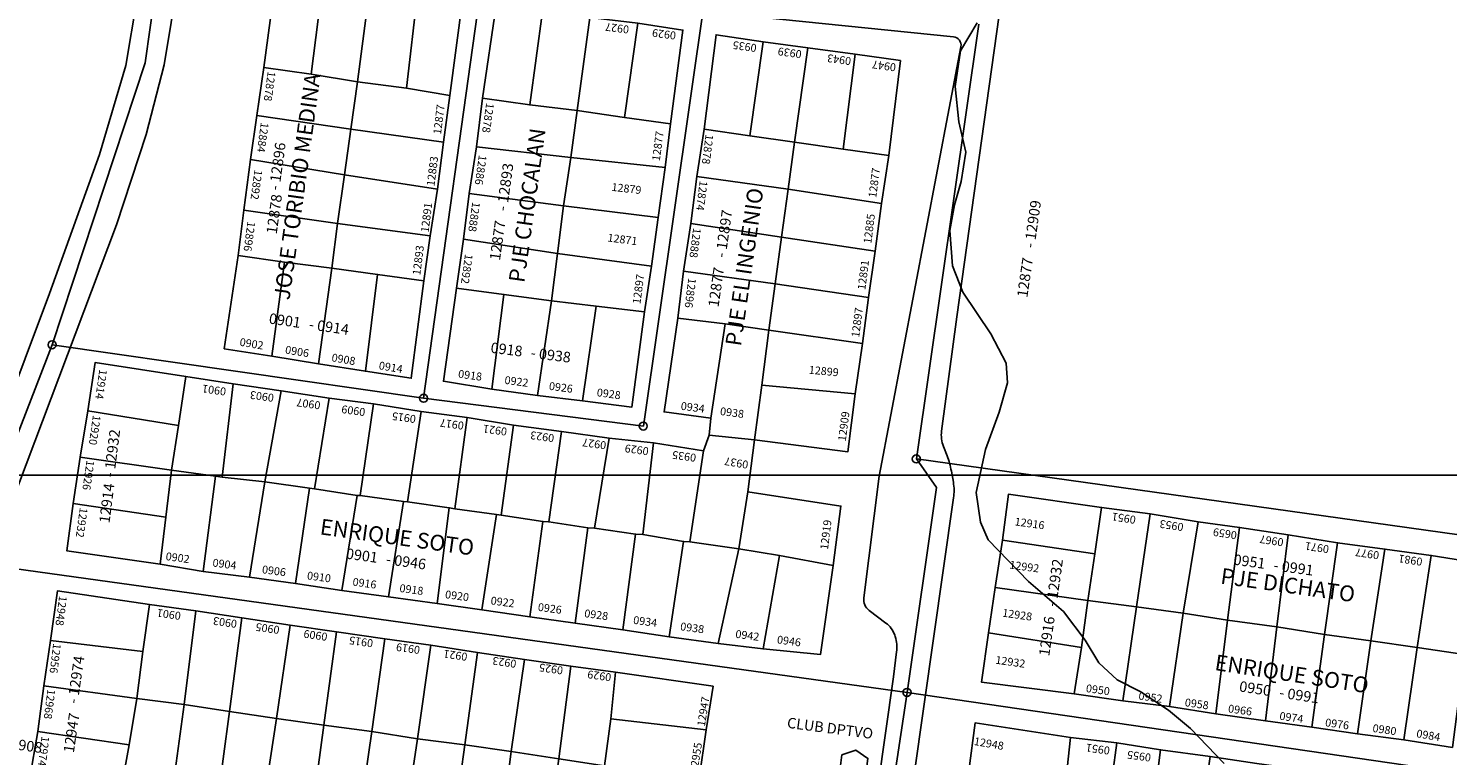
# Model space of a CAD drawing. Extents: x 344355 to 351700, y 6277000 to 6288032.
# Drawn here: x 346765 to 347035, y 6282947 to 6283085 of the extents above; entities that cross this region are included whole.
import ezdxf

# ---------------------------------------------------------------- set-up
doc = ezdxf.new("R2010")
doc.units = 0
doc.header["$MEASUREMENT"] = 0
doc.layers.get('0').update_dxf_attribs({"linetype": 'CONTINUOUS'})
for name, color, linetype in [('1010', 7, 'CONTINUOUS'), ('1400', 7, 'CONTINUOUS'), ('1500', 7, 'CONTINUOUS'), ('2000', 7, 'CONTINUOUS'), ('2510', 7, 'CONTINUOUS'), ('LIMITE_PREDIAL', 7, 'CONTINUOUS')]:
    doc.layers.add(name, color=color, linetype=linetype)

msp = doc.modelspace()

# ---------------------------------------------------------------- linework, layer by layer
at = {"color": 3}
for points in [[(346300, 6283000), (347200, 6283000), (347200, 6283600), (346300, 6283600), (346300, 6283000)], [(346300, 6282400), (347200, 6282400), (347200, 6283000), (346300, 6283000), (346300, 6282400)]]:
    msp.add_lwpolyline(points, dxfattribs=at)
at = {"color": 10}
for points in [[(346793.75, 6283124.91), (346790.98, 6283105.22), (346787.16, 6283078.34), (346769.5, 6283024.79)], [(346840.05, 6283014.65), (346851.51, 6283096.65)], [(346881.77, 6283009.36), (346893.49, 6283091.14)], [(346945.47, 6283085.69), (346933.62, 6283003.12)], [(346769.5, 6283024.79), (346753.47, 6282983.53)], [(346769.5, 6283024.79), (346840.05, 6283014.65)], [(346840.05, 6283014.65), (346881.77, 6283009.36)], [(346933.62, 6283003.12), (346937.41, 6282997.69), (346931.85, 6282958.77)], [(346933.62, 6283003.12), (347091.36, 6282981.02), (347094.07, 6282997.65)], [(346753.47, 6282983.53), (346931.85, 6282958.77)], [(346931.85, 6282958.77), (346925.18, 6282914.28)], [(346931.85, 6282958.77), (347084.22, 6282936.56), (347085.52, 6282943.26)]]:
    msp.add_lwpolyline(points, dxfattribs=at)
at = {"color": 1}
for points in [[(346945.16, 6283085.94), (346942.02, 6283080.58), (346941.01, 6283073.84), (346941.67, 6283067.11), (346943.02, 6283061.36), (346942.15, 6283055.82), (346940.83, 6283051.39), (346939.97, 6283046.52), (346940.48, 6283039.8), (346942.43, 6283034.79), (346947.77, 6283026.84), (346950.67, 6283021.32), (346950.9, 6283017.55), (346949.37, 6283012.01), (346946.73, 6283004.92), (346944.98, 6282996.73), (346945.82, 6282991.11), (346947.24, 6282987.73), (346954.89, 6282979.84), (346961.57, 6282974.13), (346965.7, 6282968.67), (346968.25, 6282964.42), (346971.77, 6282961.15), (346976.1, 6282958.97), (346981.5, 6282955.38), (346985.65, 6282951.91), (346992.09, 6282945.29)], [(346919.47, 6282946.9), (346919.15, 6282944.42), (346924.1, 6282943.76), (346924.43, 6282946.24), (346922.12, 6282947.81), (346919.47, 6282946.9)]]:
    msp.add_lwpolyline(points, dxfattribs=at)
at = {"layer": '1400', "color": 2}
for points in [[(346812.1, 6283095.35), (346821, 6283094.15), (346829.9, 6283093.15), (346838.9, 6283091.55), (346847.4, 6283090.25), (346845, 6283072.15), (346843.8, 6283063.25), (346842.7, 6283054.35), (346841.3, 6283045.45), (346840.1, 6283036.95), (346837.7, 6283018.45), (346829, 6283019.75), (346820.1, 6283021.15), (346811.2, 6283022.65), (346802.2, 6283024.05), (346804.8, 6283041.75), (346805.9, 6283050.35), (346807.2, 6283059.95), (346808.4, 6283068.35), (346809.7, 6283077.45), (346812.1, 6283095.35)], [(346853.8, 6283089.25), (346862.6, 6283088.05), (346871.6, 6283086.95), (346880.7, 6283085.85), (346889.3, 6283084.55), (346886.9, 6283066.75), (346885.9, 6283058.45), (346884.6, 6283048.95), (346883.3, 6283039.75), (346882, 6283031.05), (346879.6, 6283012.95), (346870.2, 6283014.15), (346861.7, 6283015.15), (346853, 6283016.35), (346843.8, 6283017.85), (346846.3, 6283035.55), (346847.6, 6283044.85), (346848.7, 6283053.55), (346850.1, 6283062.35), (346851.2, 6283071.65), (346853.8, 6283089.25)], [(346894.3, 6283007.65), (346894.6, 6283010.85), (346885.7, 6283012.05), (346888.3, 6283029.85), (346889.4, 6283038.75), (346890.8, 6283047.85), (346891.9, 6283056.75), (346893.3, 6283065.75), (346895.6, 6283083.65), (346904.5, 6283082.35), (346913, 6283081.15), (346922, 6283079.95), (346930.6, 6283078.75), (346928.4, 6283060.75), (346927, 6283051.65), (346925.8, 6283042.55), (346924.5, 6283033.75), (346923.4, 6283025.05), (346922, 6283015.45), (346920.6, 6283004.45), (346902.9, 6283006.75), (346901.6, 6282996.85), (346919.3, 6282994.15), (346917.8, 6282982.85), (346915.4, 6282965.95), (346904.5, 6282967.05), (346896, 6282968.05), (346886.7, 6282969.35), (346877.9, 6282970.65), (346868.8, 6282971.95), (346860.2, 6282973.15), (346851.1, 6282974.45), (346842.6, 6282975.65), (346833.4, 6282976.95), (346824.5, 6282978.15), (346815.7, 6282979.45), (346807, 6282980.65), (346798.2, 6282981.75), (346790, 6282983.15), (346772.3, 6282985.65), (346773.5, 6282994.65), (346774.8, 6283003.45), (346776.3, 6283012.25), (346777.7, 6283021.45), (346794.9, 6283018.75), (346803.9, 6283017.35), (346813, 6283016.05), (346822.1, 6283014.65), (346830.5, 6283013.55), (346839.6, 6283012.15), (346848.3, 6283010.95), (346857.1, 6283009.55), (346866.2, 6283008.35), (346875.3, 6283007.05), (346883.7, 6283006.15), (346893.2, 6283004.65), (346894.3, 6283007.65)], [(346981.7, 6282956.1), (346972.8, 6282957.2), (346963.6, 6282958.5), (346946, 6282960.7), (346947.3, 6282970.1), (346948.6, 6282978.7), (346950, 6282987.7), (346951.1, 6282996.4), (346968.8, 6282993.9), (346978, 6282992.7), (346987.1, 6282991.2), (346995, 6282990.1), (347004.2, 6282988.7), (347013.6, 6282987.2), (347022.6, 6282986), (347031.4, 6282984.8), (347040.1, 6282983.4)], [(346765.2, 6282942.25), (346766.8, 6282951.35), (346767.9, 6282960.05), (346769.2, 6282968.65), (346770.5, 6282978.05), (346788, 6282975.45), (346796.8, 6282974.25), (346805.5, 6282972.95), (346814.7, 6282971.55), (346823.5, 6282970.25), (346832.7, 6282968.95), (346841.4, 6282967.75), (346850.3, 6282966.35), (346859.2, 6282965.05), (346868, 6282963.75), (346876.5, 6282962.65), (346895, 6282959.95), (346893.7, 6282951.65), (346892.4, 6282942.45)], [(347035.4, 6282948.3), (347026.2, 6282949.8), (347017.4, 6282950.9), (347008.7, 6282952.2), (346999.9, 6282953.4), (346990.5, 6282954.7), (346981.7, 6282956.1)], [(346943.6, 6282943.9), (346944.8, 6282953), (346962.9, 6282950.2), (346971.7, 6282949.2), (346980, 6282947.9), (346989.4, 6282946.6), (346998.3, 6282945.3), (347007.5, 6282944), (347016.5, 6282942.8), (347025.4, 6282941.6), (347033.8, 6282940.3), (347043.2, 6282939.1)]]:
    msp.add_lwpolyline(points, dxfattribs=at)
at = {"layer": '1500', "color": 10}
for centre in [(346769.49, 6283024.79), (346840.04, 6283014.65), (346881.76, 6283009.36), (346933.61, 6283003.12), (346931.84, 6282958.77)]:
    msp.add_circle(centre, 0.759, dxfattribs=at)
at = {"layer": '2000', "color": 1}
for points in [[(346910.51, 6282783.79), (346940.69, 6282995.71), (346940.73, 6282996.08), (346940.76, 6282996.45), (346940.78, 6282996.83), (346940.78, 6282997.2), (346940.77, 6282997.57), (346940.74, 6282997.94), (346940.7, 6282998.31), (346940.64, 6282998.68), (346940.26, 6283000.82), (346940.19, 6283001.19), (346940.11, 6283001.56), (346940.02, 6283001.92), (346939.93, 6283002.28), (346939.82, 6283002.64), (346939.71, 6283002.99), (346939.59, 6283003.35), (346939.45, 6283003.7), (346938.75, 6283005.5), (346938.62, 6283005.85), (346938.52, 6283006.2), (346938.44, 6283006.56), (346938.39, 6283006.92), (346938.36, 6283007.29), (346938.35, 6283007.66), (346938.36, 6283008.02), (346938.4, 6283008.39), (346941.3, 6283030.1), (346964.89, 6283198.61)], [(346737.45, 6282918.05), (346741.25, 6282937.95), (346747.35, 6282956.55), (346781.75, 6283047.55), (346787.35, 6283064.75), (346790.75, 6283077.95), (346793.41, 6283094.07)], [(346755.1, 6282997.5), (346769, 6283034.5), (346778.5, 6283060.9), (346783.5, 6283077.8), (346785.6, 6283090.3)], [(346899.55, 6283087.45), (346940.69, 6283083.26), (346941.01, 6283083.19), (346941.31, 6283083.06), (346941.57, 6283082.87), (346941.79, 6283082.63), (346941.96, 6283082.35), (346942.07, 6283082.04), (346942.11, 6283081.72), (346942.08, 6283081.4), (346926.55, 6282999.85), (346923.64, 6282976.74), (346923.62, 6282976.4), (346923.64, 6282976.06), (346923.71, 6282975.73), (346923.82, 6282975.41), (346923.97, 6282975.1), (346924.17, 6282974.82), (346924.39, 6282974.57), (346924.65, 6282974.35), (346927.85, 6282971.95), (346928.13, 6282971.72), (346928.4, 6282971.47), (346928.64, 6282971.2), (346928.86, 6282970.91), (346929.06, 6282970.61), (346929.24, 6282970.29), (346929.39, 6282969.96), (346929.51, 6282969.62), (346929.59, 6282969.38), (346929.69, 6282969.02), (346929.78, 6282968.66), (346929.84, 6282968.3), (346929.88, 6282967.93), (346929.91, 6282967.57), (346929.91, 6282967.2), (346929.9, 6282966.83), (346929.86, 6282966.46), (346929.25, 6282961.75), (346903.96, 6282783.44)]]:
    msp.add_lwpolyline(points, dxfattribs=at)
at = {"layer": 'LIMITE_PREDIAL', "color": 4}
for points in [[(346821, 6283094.15), (346812.1, 6283095.35), (346809.7, 6283077.45), (346818.7, 6283076.15), (346821, 6283094.15)], [(346821, 6283094.15), (346818.7, 6283076.15), (346827.5, 6283074.75), (346829.9, 6283093.15), (346821, 6283094.15)], [(346829.9, 6283093.15), (346827.5, 6283074.75), (346836.8, 6283073.55), (346838.9, 6283091.55), (346829.9, 6283093.15)], [(346838.9, 6283091.55), (346836.8, 6283073.55), (346845, 6283072.15), (346847.4, 6283090.25), (346838.9, 6283091.55)], [(346853.8, 6283089.25), (346851.2, 6283071.65), (346860.2, 6283070.35), (346862.6, 6283088.05), (346853.8, 6283089.25)], [(346862.6, 6283088.05), (346860.2, 6283070.35), (346869.2, 6283069.25), (346871.6, 6283086.95), (346862.6, 6283088.05)], [(346871.6, 6283086.95), (346869.2, 6283069.25), (346878.2, 6283067.95), (346880.7, 6283085.85), (346871.6, 6283086.95)], [(346880.7, 6283085.85), (346878.2, 6283067.95), (346886.9, 6283066.75), (346889.3, 6283084.55), (346880.7, 6283085.85)], [(346904.5, 6283082.35), (346895.6, 6283083.65), (346893.3, 6283065.75), (346902, 6283064.45), (346904.5, 6283082.35)], [(346913, 6283081.15), (346904.5, 6283082.35), (346902, 6283064.45), (346910.5, 6283063.25), (346913, 6283081.15)], [(346922, 6283079.95), (346919.7, 6283061.95), (346910.5, 6283063.25), (346913, 6283081.15), (346922, 6283079.95)], [(346928.4, 6283060.75), (346930.6, 6283078.75), (346922, 6283079.95), (346919.7, 6283061.95), (346928.4, 6283060.75)], [(346827.5, 6283074.75), (346826.2, 6283065.75), (346808.4, 6283068.35), (346809.7, 6283077.45), (346818.7, 6283076.15), (346827.5, 6283074.75)], [(346845, 6283072.15), (346843.8, 6283063.25), (346826.2, 6283065.75), (346827.5, 6283074.75), (346836.8, 6283073.55), (346845, 6283072.15)], [(346869.2, 6283069.25), (346868, 6283060.35), (346850.1, 6283062.35), (346851.2, 6283071.65), (346860.2, 6283070.35), (346869.2, 6283069.25)], [(346826.2, 6283065.75), (346825, 6283057.05), (346807.2, 6283059.95), (346808.4, 6283068.35), (346826.2, 6283065.75)], [(346886.9, 6283066.75), (346885.9, 6283058.45), (346868, 6283060.35), (346869.2, 6283069.25), (346878.2, 6283067.95), (346886.9, 6283066.75)], [(346843.8, 6283063.25), (346842.7, 6283054.35), (346825, 6283057.05), (346826.2, 6283065.75), (346843.8, 6283063.25)], [(346893.3, 6283065.75), (346902, 6283064.45), (346910.5, 6283063.25), (346909.3, 6283054.35), (346891.9, 6283056.75), (346893.3, 6283065.75)], [(346927, 6283051.65), (346909.3, 6283054.35), (346910.5, 6283063.25), (346919.7, 6283061.95), (346928.4, 6283060.75), (346927, 6283051.65)], [(346825, 6283057.05), (346823.7, 6283047.85), (346805.9, 6283050.35), (346807.2, 6283059.95), (346825, 6283057.05)], [(346868, 6283060.35), (346866.6, 6283051.15), (346848.7, 6283053.55), (346850.1, 6283062.35), (346868, 6283060.35)], [(346885.9, 6283058.45), (346884.6, 6283048.95), (346866.6, 6283051.15), (346868, 6283060.35), (346885.9, 6283058.45)], [(346842.7, 6283054.35), (346841.3, 6283045.45), (346823.7, 6283047.85), (346825, 6283057.05), (346842.7, 6283054.35)], [(346891.9, 6283056.75), (346909.3, 6283054.35), (346908, 6283045.25), (346890.8, 6283047.85), (346891.9, 6283056.75)], [(346866.6, 6283051.15), (346865.5, 6283042.15), (346847.6, 6283044.85), (346848.7, 6283053.55), (346866.6, 6283051.15)], [(346925.8, 6283042.55), (346927, 6283051.65), (346909.3, 6283054.35), (346908, 6283045.25), (346925.8, 6283042.55)], [(346823.7, 6283047.85), (346822.6, 6283039.35), (346813.6, 6283040.45), (346804.8, 6283041.75), (346805.9, 6283050.35), (346823.7, 6283047.85)], [(346884.6, 6283048.95), (346883.3, 6283039.75), (346865.5, 6283042.15), (346866.6, 6283051.15), (346884.6, 6283048.95)], [(346841.3, 6283045.45), (346840.1, 6283036.95), (346831.3, 6283038.15), (346822.6, 6283039.35), (346823.7, 6283047.85), (346841.3, 6283045.45)], [(346890.8, 6283047.85), (346908, 6283045.25), (346906.8, 6283036.35), (346889.4, 6283038.75), (346890.8, 6283047.85)], [(346865.5, 6283042.15), (346864.3, 6283033.15), (346846.3, 6283035.55), (346847.6, 6283044.85), (346865.5, 6283042.15)], [(346924.5, 6283033.75), (346925.8, 6283042.55), (346908, 6283045.25), (346906.8, 6283036.35), (346924.5, 6283033.75)], [(346813.6, 6283040.45), (346811.2, 6283022.65), (346802.2, 6283024.05), (346804.8, 6283041.75), (346813.6, 6283040.45)], [(346883.3, 6283039.75), (346882, 6283031.05), (346872.8, 6283032.15), (346864.3, 6283033.15), (346865.5, 6283042.15), (346883.3, 6283039.75)], [(346813.6, 6283040.45), (346822.6, 6283039.35), (346820.1, 6283021.15), (346811.2, 6283022.65), (346813.6, 6283040.45)], [(346822.6, 6283039.35), (346831.3, 6283038.15), (346829, 6283019.75), (346820.1, 6283021.15), (346822.6, 6283039.35)], [(346889.4, 6283038.75), (346906.8, 6283036.35), (346905.6, 6283027.55), (346897.3, 6283028.75), (346888.3, 6283029.85), (346889.4, 6283038.75)], [(346831.3, 6283038.15), (346840.1, 6283036.95), (346837.7, 6283018.45), (346829, 6283019.75), (346831.3, 6283038.15)], [(346846.3, 6283035.55), (346855.29, 6283034.35), (346853, 6283016.35), (346843.8, 6283017.85), (346846.3, 6283035.55)], [(346923.4, 6283025.05), (346924.5, 6283033.75), (346906.8, 6283036.35), (346905.6, 6283027.55), (346923.4, 6283025.05)], [(346855.29, 6283034.35), (346864.3, 6283033.15), (346861.7, 6283015.15), (346853, 6283016.35), (346855.29, 6283034.35)], [(346864.3, 6283033.15), (346872.8, 6283032.15), (346870.2, 6283014.15), (346861.7, 6283015.15), (346864.3, 6283033.15)], [(346872.8, 6283032.15), (346882, 6283031.05), (346879.6, 6283012.95), (346870.2, 6283014.15), (346872.8, 6283032.15)], [(346885.7, 6283012.05), (346888.3, 6283029.85), (346897.3, 6283028.75), (346894.6, 6283010.85), (346885.7, 6283012.05)], [(346894.6, 6283010.85), (346897.3, 6283028.75), (346905.6, 6283027.55), (346904.3, 6283017.15), (346902.9, 6283006.75), (346894.3, 6283007.65), (346894.6, 6283010.85)], [(346922, 6283015.45), (346923.4, 6283025.05), (346905.6, 6283027.55), (346904.3, 6283017.15), (346922, 6283015.45)], [(346794.9, 6283018.75), (346793.5, 6283009.45), (346776.3, 6283012.25), (346777.7, 6283021.45), (346794.9, 6283018.75)], [(346803.9, 6283017.35), (346801.8, 6282999.65), (346800.5, 6282999.85), (346792.2, 6283000.95), (346793.5, 6283009.45), (346794.9, 6283018.75), (346803.9, 6283017.35)], [(346813, 6283016.05), (346809.9, 6282998.75), (346801.8, 6282999.65), (346803.9, 6283017.35), (346813, 6283016.05)], [(346920.6, 6283004.45), (346902.9, 6283006.75), (346904.3, 6283017.15), (346922, 6283015.45), (346920.6, 6283004.45)], [(346822.1, 6283014.65), (346819.3, 6282997.45), (346818.4, 6282997.55), (346809.9, 6282998.75), (346813, 6283016.05), (346822.1, 6283014.65)], [(346822.1, 6283014.65), (346819.3, 6282997.45), (346827.4, 6282996.15), (346828, 6282996.15), (346830.5, 6283013.55), (346822.1, 6283014.65)], [(346792.2, 6283000.95), (346774.8, 6283003.45), (346776.3, 6283012.25), (346793.5, 6283009.45), (346792.2, 6283000.95)], [(346839.6, 6283012.15), (346837, 6282994.95), (346836.2, 6282995.05), (346828, 6282996.15), (346830.5, 6283013.55), (346839.6, 6283012.15)], [(346839.6, 6283012.15), (346837, 6282994.95), (346844.9, 6282993.85), (346846, 6282993.65), (346848.3, 6283010.95), (346839.6, 6283012.15)], [(346848.3, 6283010.95), (346846, 6282993.65), (346853.9, 6282992.55), (346854.8, 6282992.45), (346857.1, 6283009.55), (346848.3, 6283010.95)], [(346866.2, 6283008.35), (346863.8, 6282991.15), (346862.7, 6282991.25), (346854.8, 6282992.45), (346857.1, 6283009.55), (346866.2, 6283008.35)], [(346875.3, 6283007.05), (346872.5, 6282989.95), (346871.2, 6282990.05), (346863.8, 6282991.15), (346866.2, 6283008.35), (346875.3, 6283007.05)], [(346875.3, 6283007.05), (346872.5, 6282989.95), (346880.3, 6282988.85), (346881.7, 6282988.75), (346883.7, 6283006.15), (346875.3, 6283007.05)], [(346883.7, 6283006.15), (346881.7, 6282988.75), (346889.4, 6282987.45), (346890.6, 6282987.35), (346893.2, 6283004.65), (346883.7, 6283006.15)], [(346894.3, 6283007.65), (346893.2, 6283004.65), (346890.6, 6282987.35), (346899.9, 6282986.05), (346901.6, 6282996.85), (346902.9, 6283006.75), (346894.3, 6283007.65)], [(346792.2, 6283000.95), (346791.1, 6282992.04), (346773.5, 6282994.65), (346774.8, 6283003.45), (346792.2, 6283000.95)], [(346792.2, 6283000.95), (346790, 6282983.15), (346798.2, 6282981.75), (346800.5, 6282999.85), (346792.2, 6283000.95)], [(346798.2, 6282981.75), (346800.5, 6282999.85), (346801.8, 6282999.65), (346809.9, 6282998.75), (346807, 6282980.65), (346798.2, 6282981.75)], [(346807, 6282980.65), (346809.9, 6282998.75), (346818.4, 6282997.55), (346815.7, 6282979.45), (346807, 6282980.65)], [(346815.7, 6282979.45), (346818.4, 6282997.55), (346819.3, 6282997.45), (346827.4, 6282996.15), (346824.5, 6282978.15), (346815.7, 6282979.45)], [(346824.5, 6282978.15), (346827.4, 6282996.15), (346828, 6282996.15), (346836.2, 6282995.05), (346833.4, 6282976.95), (346824.5, 6282978.15)], [(346919.3, 6282994.15), (346917.8, 6282982.85), (346907.6, 6282984.75), (346899.9, 6282986.05), (346901.6, 6282996.85), (346919.3, 6282994.15)], [(346950, 6282987.7), (346951.1, 6282996.4), (346968.8, 6282993.9), (346967.5, 6282985.1), (346950, 6282987.7)], [(346773.5, 6282994.65), (346791.1, 6282992.04), (346790, 6282983.15), (346772.3, 6282985.65), (346773.5, 6282994.65)], [(346833.4, 6282976.95), (346836.2, 6282995.05), (346837, 6282994.95), (346844.9, 6282993.85), (346842.6, 6282975.65), (346833.4, 6282976.95)], [(346842.6, 6282975.65), (346844.9, 6282993.85), (346846, 6282993.65), (346853.9, 6282992.55), (346851.1, 6282974.45), (346842.6, 6282975.65)], [(346851.1, 6282974.45), (346853.9, 6282992.55), (346854.8, 6282992.45), (346862.7, 6282991.25), (346860.2, 6282973.15), (346851.1, 6282974.45)], [(346975.4, 6282975), (346966.2, 6282976.2), (346967.5, 6282985.1), (346968.8, 6282993.9), (346978, 6282992.7), (346975.4, 6282975)], [(346984.3, 6282973.8), (346975.4, 6282975), (346978, 6282992.7), (346987.1, 6282991.2), (346984.3, 6282973.8)], [(346860.2, 6282973.15), (346862.7, 6282991.25), (346863.8, 6282991.15), (346871.2, 6282990.05), (346868.8, 6282971.95), (346860.2, 6282973.15)], [(346868.8, 6282971.95), (346871.2, 6282990.05), (346872.5, 6282989.95), (346880.3, 6282988.85), (346877.9, 6282970.65), (346868.8, 6282971.95)], [(346992.7, 6282972.5), (346984.3, 6282973.8), (346987.1, 6282991.2), (346995, 6282990.1), (346992.7, 6282972.5)], [(347002.1, 6282971.2), (346992.7, 6282972.5), (346995, 6282990.1), (347004.2, 6282988.7), (347002.1, 6282971.2)], [(346880.3, 6282988.85), (346877.9, 6282970.65), (346886.7, 6282969.35), (346889.4, 6282987.45), (346881.7, 6282988.75), (346880.3, 6282988.85)], [(346899.9, 6282986.05), (346896, 6282968.05), (346886.7, 6282969.35), (346889.4, 6282987.45), (346890.6, 6282987.35), (346899.9, 6282986.05)], [(346948.6, 6282978.7), (346950, 6282987.7), (346967.5, 6282985.1), (346966.2, 6282976.2), (346948.6, 6282978.7)], [(347011.1, 6282969.8), (347002.1, 6282971.2), (347004.2, 6282988.7), (347013.6, 6282987.2), (347011.1, 6282969.8)], [(347019.9, 6282968.6), (347011.1, 6282969.8), (347013.6, 6282987.2), (347022.6, 6282986), (347019.9, 6282968.6)], [(346896, 6282968.05), (346904.5, 6282967.05), (346907.6, 6282984.75), (346899.9, 6282986.05), (346896, 6282968.05)], [(346915.4, 6282965.95), (346904.5, 6282967.05), (346907.6, 6282984.75), (346917.8, 6282982.85), (346915.4, 6282965.95)], [(347028.7, 6282967.3), (347019.9, 6282968.6), (347022.6, 6282986), (347031.4, 6282984.8), (347028.7, 6282967.3)], [(347037.7, 6282966), (347028.7, 6282967.3), (347031.4, 6282984.8), (347040.1, 6282983.4), (347037.7, 6282966)], [(346770.5, 6282978.05), (346788, 6282975.45), (346786.7, 6282966.55), (346769.2, 6282968.65), (346770.5, 6282978.05)], [(346947.3, 6282970.1), (346948.6, 6282978.7), (346966.2, 6282976.2), (346965, 6282967.3), (346947.3, 6282970.1)], [(346788, 6282975.45), (346786.7, 6282966.55), (346785.6, 6282957.65), (346794.6, 6282956.45), (346796.8, 6282974.25), (346788, 6282975.45)], [(346796.8, 6282974.25), (346794.6, 6282956.45), (346803.2, 6282955.15), (346805.5, 6282972.95), (346796.8, 6282974.25)], [(346972.8, 6282957.2), (346963.6, 6282958.5), (346965, 6282967.3), (346966.2, 6282976.2), (346975.4, 6282975), (346972.8, 6282957.2)], [(346981.7, 6282956.1), (346972.8, 6282957.2), (346975.4, 6282975), (346984.3, 6282973.8), (346981.7, 6282956.1)], [(346990.5, 6282954.7), (346981.7, 6282956.1), (346984.3, 6282973.8), (346992.7, 6282972.5), (346990.5, 6282954.7)], [(346805.5, 6282972.95), (346803.2, 6282955.15), (346812.1, 6282953.85), (346814.7, 6282971.55), (346805.5, 6282972.95)], [(346821.1, 6282952.55), (346823.5, 6282970.25), (346814.7, 6282971.55), (346812.1, 6282953.85), (346821.1, 6282952.55)], [(346999.9, 6282953.4), (346990.5, 6282954.7), (346992.7, 6282972.5), (347002.1, 6282971.2), (346999.9, 6282953.4)], [(347008.7, 6282952.2), (346999.9, 6282953.4), (347002.1, 6282971.2), (347011.1, 6282969.8), (347008.7, 6282952.2)], [(346769.2, 6282968.65), (346786.7, 6282966.55), (346785.6, 6282957.65), (346767.9, 6282960.05), (346769.2, 6282968.65)], [(346823.5, 6282970.25), (346821.1, 6282952.55), (346830.2, 6282951.35), (346832.7, 6282968.95), (346823.5, 6282970.25)], [(346832.7, 6282968.95), (346830.2, 6282951.35), (346838.9, 6282949.95), (346841.4, 6282967.75), (346832.7, 6282968.95)], [(346946, 6282960.7), (346947.3, 6282970.1), (346965, 6282967.3), (346963.6, 6282958.5), (346946, 6282960.7)], [(347017.4, 6282950.9), (347008.7, 6282952.2), (347011.1, 6282969.8), (347019.9, 6282968.6), (347017.4, 6282950.9)], [(347026.2, 6282949.8), (347017.4, 6282950.9), (347019.9, 6282968.6), (347028.7, 6282967.3), (347026.2, 6282949.8)], [(346841.4, 6282967.75), (346838.9, 6282949.95), (346847.9, 6282948.85), (346850.3, 6282966.35), (346841.4, 6282967.75)], [(346850.3, 6282966.35), (346847.9, 6282948.85), (346856.7, 6282947.55), (346859.2, 6282965.05), (346850.3, 6282966.35)], [(347035.4, 6282948.3), (347026.2, 6282949.8), (347028.7, 6282967.3), (347037.7, 6282966), (347035.4, 6282948.3)], [(346859.2, 6282965.05), (346856.7, 6282947.55), (346865.7, 6282946.15), (346868, 6282963.75), (346859.2, 6282965.05)], [(346876.5, 6282962.65), (346875.6, 6282953.75), (346874.4, 6282944.85), (346865.7, 6282946.15), (346868, 6282963.75), (346876.5, 6282962.65)], [(346767.9, 6282960.05), (346785.6, 6282957.65), (346784.1, 6282948.85), (346766.8, 6282951.35), (346767.9, 6282960.05)], [(346876.5, 6282962.65), (346875.6, 6282953.75), (346893.7, 6282951.65), (346895, 6282959.95), (346876.5, 6282962.65)], [(346792.1, 6282938.35), (346794.6, 6282956.45), (346785.6, 6282957.65), (346784.1, 6282948.85), (346782.5, 6282939.75), (346792.1, 6282938.35)], [(346792.1, 6282938.35), (346794.6, 6282956.45), (346803.2, 6282955.15), (346800.8, 6282937.15), (346792.1, 6282938.35)], [(346809.4, 6282935.95), (346812.1, 6282953.85), (346803.2, 6282955.15), (346800.8, 6282937.15), (346809.4, 6282935.95)], [(346818.7, 6282934.65), (346821.1, 6282952.55), (346812.1, 6282953.85), (346809.4, 6282935.95), (346818.7, 6282934.65)], [(346827.6, 6282933.45), (346830.2, 6282951.35), (346821.1, 6282952.55), (346818.7, 6282934.65), (346827.6, 6282933.45)], [(346893.7, 6282951.65), (346875.6, 6282953.75), (346874.4, 6282944.85), (346892.4, 6282942.45), (346893.7, 6282951.65)], [(346943.6, 6282943.9), (346944.8, 6282953), (346962.9, 6282950.2), (346961.9, 6282940.8), (346943.6, 6282943.9)], [(346765.2, 6282942.25), (346782.5, 6282939.75), (346784.1, 6282948.85), (346766.8, 6282951.35), (346765.2, 6282942.25)], [(346836.2, 6282932.15), (346838.9, 6282949.95), (346830.2, 6282951.35), (346827.6, 6282933.45), (346836.2, 6282932.15)], [(346845.4, 6282930.95), (346847.9, 6282948.85), (346838.9, 6282949.95), (346836.2, 6282932.15), (346845.4, 6282930.95)], [(346969.2, 6282931), (346960.7, 6282932.4), (346961.9, 6282940.8), (346962.9, 6282950.2), (346971.7, 6282949.2), (346969.2, 6282931)], [(346854.4, 6282929.55), (346856.7, 6282947.55), (346847.9, 6282948.85), (346845.4, 6282930.95), (346854.4, 6282929.55)], [(346863.2, 6282928.25), (346865.7, 6282946.15), (346856.7, 6282947.55), (346854.4, 6282929.55), (346863.2, 6282928.25)], [(346977.7, 6282930), (346969.2, 6282931), (346971.7, 6282949.2), (346980, 6282947.9), (346977.7, 6282930)], [(346986.9, 6282928.7), (346977.7, 6282930), (346980, 6282947.9), (346989.4, 6282946.6), (346986.9, 6282928.7)]]:
    msp.add_lwpolyline(points, dxfattribs=at)

# ---------------------------------------------------------------- texts
at = {"color": 10}
for s, rotation, p in [('JOSE TORIBIO MEDINA', 82.1049, (346814.56, 6283033.19)), ('PJE CHOCALAN', 82.0476, (346859.15, 6283036.46)), ('PJE EL INGENIO', 81.8184, (346900.29, 6283024.4)), ('ENRIQUE SOTO', 352.0826, (346820.23, 6282988.81)), ('PJE DICHATO', 352.0253, (346991.25, 6282979.46)), ('ENRIQUE SOTO', 351.3377, (346990.14, 6282963.04))]:
    msp.add_text(s, height=3, rotation=rotation, dxfattribs=at).set_placement(p)
at = {"color": 1}
msp.add_text('CLUB DPTVO', height=2, rotation=352.4836, dxfattribs=at).set_placement((346908.97, 6282952.07))
at = {"layer": '1010', "color": 10}
for s, rotation, p in [(' - 12896', 82.1049, (346812.54, 6283053.41)), (' - 12893', 82.0476, (346855.77, 6283049.48)), ('12878', 82.1049, (346812.14, 6283045.73)), (' - 12909', 81.8184, (346955.94, 6283042.44)), (' - 12897', 81.8184, (346897.29, 6283040.61)), ('12877', 82.0476, (346854.54, 6283040.72)), ('12877', 81.8184, (346954.69, 6283033.69)), ('12877', 81.8184, (346896.04, 6283031.85)), ('0901', 351.7961, (346810.57, 6283028.84)), (' - 0914', 351.7961, (346817.57, 6283027.83)), ('0918', 352.7701, (346852.68, 6283023.3)), (' - 0938', 352.7701, (346859.7, 6283022.41)), (' - 12932', 82.7351, (346781.2, 6282998.92)), ('12914', 82.7351, (346780.39, 6282990.83)), ('0901', 352.0826, (346825.2, 6282984.2)), (' - 0946', 352.0826, (346832.21, 6282983.22)), ('0951', 352.0253, (346993.74, 6282983.06)), (' - 12932', 81.8757, (346960.1, 6282974.33)), (' - 0991', 352.0253, (347000.74, 6282982.07)), ('12916', 81.8757, (346958.85, 6282965.57)), (' - 12974', 81.7038, (346774.25, 6282955.92)), ('0950', 351.3377, (346994.82, 6282958.98)), (' - 0991', 351.3377, (347001.82, 6282957.92)), ('12947', 81.7038, (346773.62, 6282947.21)), (' - 0908', 352.1399, (346759.33, 6282948.38))]:
    msp.add_text(s, height=2, rotation=rotation, dxfattribs=at).set_placement(p)
at = {"layer": '2510', "color": 4}
for s, rotation, p in [('0927', 172.6895, (346879.14, 6283085.36)), ('0929', 172.6895, (346888.05, 6283084.22)), ('0935', 172.1165, (346903.37, 6283081.85)), ('0939', 172.1165, (346911.92, 6283080.66)), ('0943', 172.1165, (346921.31, 6283079.36)), ('0947', 172.1165, (346929.83, 6283078.18)), ('12878', 262.3001, (346810.46, 6283076.79)), ('12878', 262.0136, (346851.94, 6283070.79)), ('12877', 82.7924, (346843.34, 6283064.67)), ('12884', 262.3001, (346809.15, 6283067.07)), ('12877', 82.4486, (346884.89, 6283059.61)), ('12878', 262.6438, (346893.61, 6283064.81)), ('12883', 82.7924, (346842.1, 6283054.85)), ('12886', 262.0136, (346850.55, 6283060.89)), ('12892', 262.3001, (346807.94, 6283058.08)), ('12877', 82.6778, (346925.99, 6283052.64)), ('12879', 353.515, (346875.67, 6283054.04)), ('12874', 262.6438, (346892.49, 6283056)), ('12888', 262.0136, (346849.31, 6283051.98)), ('12891', 82.7924, (346840.98, 6283046.05)), ('12885', 82.6778, (346925.05, 6283043.93)), ('12896', 262.3001, (346806.61, 6283048.27)), ('12888', 262.6438, (346891.25, 6283047.04)), ('12871', 352.4836, (346874.9, 6283044.43)), ('12893', 82.7924, (346839.41, 6283037.94)), ('12892', 262.0136, (346847.92, 6283042.09)), ('12891', 82.6778, (346923.92, 6283035.15)), ('12897', 82.4486, (346881.21, 6283032.46)), ('12896', 262.6438, (346890.33, 6283037.53)), ('12897', 82.6778, (346922.75, 6283026.12)), ('0902', 350.421, (346805.02, 6283024.63)), ('0906', 350.421, (346813.66, 6283023.16)), ('0908', 350.421, (346822.48, 6283021.67)), ('12914', 261.9563, (346778.48, 6283020.2)), ('0914', 350.421, (346831.45, 6283020.16)), ('0918', 352.369, (346846.53, 6283018.56)), ('12899', 354.7182, (346913.14, 6283019.31)), ('0901', 172.1165, (346802.62, 6283016.61)), ('0922', 352.369, (346855.34, 6283017.39)), ('0926', 352.369, (346863.77, 6283016.26)), ('0903', 172.1165, (346811.7, 6283015.42)), ('0907', 172.1165, (346820.54, 6283013.99)), ('0928', 352.369, (346872.86, 6283015.04)), ('12920', 261.9563, (346777.26, 6283011.49)), ('0909', 172.1165, (346829.06, 6283012.71)), ('0915', 172.1165, (346838.66, 6283011.39)), ('0934', 352.4263, (346888.81, 6283012.47)), ('0938', 352.4263, (346896.27, 6283011.47)), ('12909', 82.6778, (346920.21, 6283006.4)), ('0917', 172.1165, (346847.77, 6283010.13)), ('0921', 172.1165, (346855.97, 6283009)), ('0923', 172.1165, (346864.93, 6283007.76)), ('0927', 172.1165, (346874.81, 6283006.4)), ('0929', 172.1165, (346882.87, 6283005.28)), ('0935', 172.1165, (346891.88, 6283004.04)), ('0937', 170.4549, (346901.81, 6283002.71)), ('12926', 261.9563, (346776.05, 6283002.93)), ('12932', 261.9563, (346774.78, 6282993.92)), ('0951', 171.3717, (346975.38, 6282992.25)), ('12919', 83.0789, (346916.83, 6282985.81)), ('12916', 352.0253, (346952.21, 6282990.52)), ('0953', 171.3717, (346984.44, 6282990.87)), ('0659', 171.3717, (346994.57, 6282989.33)), ('0967', 171.3717, (347003.43, 6282987.98)), ('0971', 171.3717, (347012.07, 6282986.67)), ('0902', 352.2544, (346790.99, 6282983.92)), ('0977', 171.5436, (347021.59, 6282985.51)), ('0981', 171.5436, (347029.81, 6282984.29)), ('0904', 352.2544, (346799.89, 6282982.71)), ('0906', 352.2544, (346809.28, 6282981.43)), ('0910', 352.2544, (346817.83, 6282980.26)), ('12992', 352.0826, (346951.21, 6282982.32)), ('0916', 352.2544, (346826.48, 6282979.08)), ('0918', 352.2544, (346835.39, 6282977.87)), ('12948', 262.873, (346770.84, 6282977.17)), ('0920', 352.2544, (346844.05, 6282976.69)), ('0922', 352.2544, (346852.7, 6282975.51)), ('0901', 171.8873, (346794.03, 6282974.01)), ('0926', 352.2544, (346861.67, 6282974.29)), ('0928', 352.2544, (346870.48, 6282973.09)), ('12928', 351.8534, (346949.86, 6282973.19)), ('0903', 171.8873, (346804.69, 6282972.49)), ('0905', 171.8873, (346812.77, 6282971.34)), ('0934', 352.2544, (346879.77, 6282971.82)), ('0938', 352.2544, (346888.7, 6282970.6)), ('0909', 171.8873, (346821.87, 6282970.04)), ('0915', 171.8873, (346830.54, 6282968.8)), ('0919', 171.8873, (346839.45, 6282967.53)), ('0942', 352.2544, (346899.18, 6282969.17)), ('0946', 352.2544, (346907.08, 6282968.1)), ('12956', 262.873, (346769.71, 6282968.14)), ('0921', 171.8873, (346848.45, 6282966.24)), ('0923', 171.8873, (346857.75, 6282964.91)), ('12932', 351.8534, (346948.56, 6282964.25)), ('0925', 171.8873, (346866.61, 6282963.65)), ('0929', 171.8873, (346875.77, 6282962.34)), ('0950', 351.8534, (346965.74, 6282958.86)), ('12968', 262.873, (346768.62, 6282959.44)), ('12947', 80.8443, (346893.45, 6282952.23)), ('0952', 351.8534, (346975.73, 6282957.44)), ('0958', 351.8534, (346984.52, 6282956.18)), ('0966', 351.8534, (346992.74, 6282955.01)), ('0974', 351.8534, (347002.49, 6282953.61)), ('0976', 351.8534, (347011.17, 6282952.37)), ('0980', 351.8534, (347020.17, 6282951.28)), ('12974', 262.873, (346767.51, 6282950.5)), ('12948', 350.0772, (346944.47, 6282948.81)), ('0984', 350.3064, (347028.48, 6282950.28)), ('12955', 80.8443, (346892.04, 6282943.5)), ('0951', 172.0019, (346970.45, 6282948.42)), ('0955', 172.0019, (346978.26, 6282947.1))]:
    msp.add_text(s, height=1.5, rotation=rotation, dxfattribs=at).set_placement(p)

doc.saveas('drawing.dxf')
